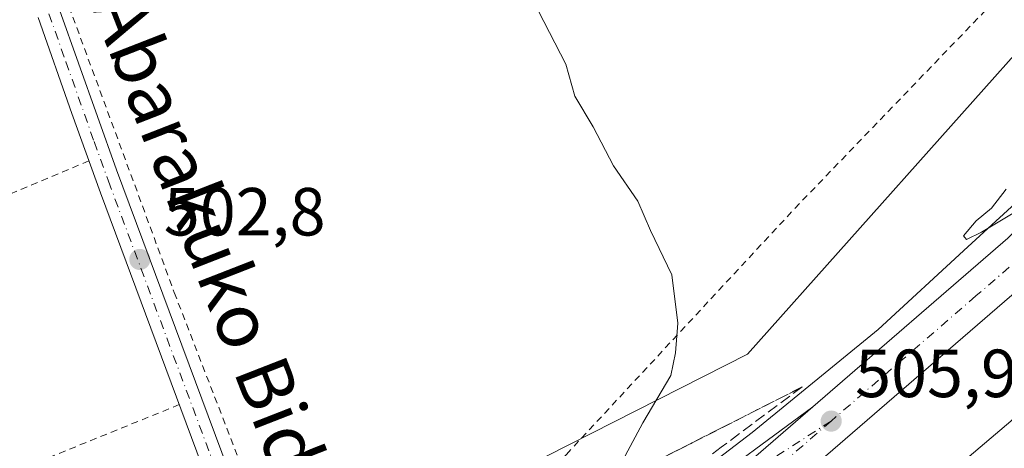
# Model space of a CAD drawing. Units: metres. Extents: x 576517 to 579944, y 4749678 to 4752031.
# Drawn here: x 577133 to 577278, y 4750292 to 4750355 of the extents above; entities that cross this region are included whole.
import ezdxf
from ezdxf.enums import TextEntityAlignment as Align

# ---------------------------------------------------------------- set-up
doc = ezdxf.new("R2010")
doc.units = ezdxf.units.M
doc.header["$MEASUREMENT"] = 0
for name, pattern in [('DGN Style 2', [1.6480167562047852, 0.988810053722871, -0.6592067024819142]), ('DGN Style 3', [2.307223458686699, 1.648016756204785, -0.6592067024819142]), ('DGN Style 4', [2.6384748266838614, 1.318413404963828, -0.6592067024819142, 0.001648016756204785, -0.6592067024819142])]:
    doc.linetypes.add(name, pattern=pattern)
for name, color, linetype, lineweight in [('Alambrada', 7, 'DGN Style 2', 0), ('Arcén (en calzada doble)', 91, 'Continuous', 13), ('Carretera de calzada doble Cxs', 1, 'Continuous', 13), ('Carretera de calzada doble eje', 1, 'DGN Style 4', 0), ('Carretera de calzada única Cxs', 7, 'Continuous', 13), ('Carretera de calzada única eje', 7, 'DGN Style 4', 0), ('Curva de nivel normal', 30, 'Continuous', 0), ('Matorral CxS', 135, 'Continuous', 0), ('Núcleo urbano CxS', 7, 'Continuous', 0), ('Pista no pavimentada Cxs', 111, 'Continuous', 0), ('Pista no pavimentada eje', 91, 'DGN Style 4', 0), ('Prado CxS', 92, 'Continuous', 0), ('Punto de cota en terreno', 7, 'Continuous', 0), ('Rótulo de punto de cota en terreno', 7, 'Continuous', 0), ('Talud superficial', 30, 'DGN Style 3', 0), ('Texto cartográfico', 7, 'Continuous', 0)]:
    doc.layers.add(name, color=color, linetype=linetype, lineweight=lineweight)
doc.styles.add('Style-Arial', font='txt')

# ---------------------------------------------------------------- blocks, each defined once
blk = doc.blocks.new('*U18')
at = {"layer": 'Prado CxS', "color": 92, "linetype": 'Continuous', "lineweight": 0}
blk.add_polyline3d([(577285.1202999996, 4750356.222100001, 509.8344999999972), (577240.1605000002, 4750305.871300001, 505.4475999999996), (577174.4935, 4750272.5757, 502.3418999999994), (577160.2040999997, 4750258.286499999, 502.5454000000027), (577110.9880999997, 4750232.883099999, 498.0014999999985), (577101.4622999998, 4750239.235099999, 498.377999999997), (577049.9370999997, 4750214.0437, 499.9927000000025), (577006.2030999997, 4750197.955700001, 502.8294000000024), (576990.2213000003, 4750214.851500001, 502.6546999999992)], dxfattribs=at)
blk = doc.blocks.new('*U26')
at = {"layer": 'Talud superficial', "color": 30, "linetype": 'DGN Style 3', "lineweight": 0}
blk.add_polyline3d([(577217.3310000002, 4750285.372300001, 510.1779999999999), (577231.9900000002, 4750292.8101, 508.6661000000022), (577236.0499999998, 4750294.860099999, 510.1505000000034), (577248.2300000004, 4750301.040100001, 507.3184999999939), (577236.2999999998, 4750292.170100001, 508.377999999997), (577232.3300000001, 4750289.210100001, 507.0866999999998)], dxfattribs=at)
blk = doc.blocks.new('5PATER')
at = {"layer": 'Matorral CxS', "linetype": 'Continuous', "lineweight": 0}
h = blk.add_hatch(color=51, dxfattribs=at)
edge = h.paths.add_edge_path()
edge.add_ellipse((0, 0), major_axis=(-0.1095731443231308, -0.1110710700762829), ratio=0.9994222409660322, start_angle=0, end_angle=360)

msp = doc.modelspace()

# ---------------------------------------------------------------- linework, layer by layer
at = {"layer": 'Alambrada', "color": 7, "linetype": 'DGN Style 2', "lineweight": 0, "extrusion": (0.05238898054278401, 0.02123376379517208, 0.9984009825680155), "elevation": 131606.5506965936, "flags": 128}
msp.add_lwpolyline([(4185638.071116206, -2315503.958343214), (4185638.071116205, -2315455.108699101)], dxfattribs=at)
at = {"layer": 'Alambrada', "color": 7, "linetype": 'DGN Style 2', "lineweight": 0}
for points in [[(577071.5000999998, 4750465.9101, 505.5647000000026), (577078.9401000004, 4750449.7501, 505.0626000000047), (577099.2600999996, 4750428.790100001, 504.1447999999946), (577120.1401000004, 4750406.780099999, 502.5991000000067), (577137.8501000004, 4750363.2601, 502.1431000000011), (577155.6501000002, 4750314.940099999, 502.7366999999941), (577171.0500999996, 4750275.1801, 502.4833999999974), (577185.1700999998, 4750264.390100001, 504.5390000000043), (577213.4600999998, 4750291.100099999, 507.229800000001), (577247.1401000004, 4750327.340100001, 510.0705000000017), (577285.3000999996, 4750366.940099999, 512.4309000000068), (577265.8501000004, 4750382.550100001, 511.1875), (577225.7301000003, 4750415.020099999, 509.9400000000023), (577205.1001000004, 4750430.790100001, 512.3021000000008), (577180.1300999997, 4750451.2601, 511.8634000000021), (577172.3300999999, 4750458.3101, 511.5956000000006), (577167.3701, 4750463.420100001, 512.5), (577160.5701000001, 4750474.300100001, 512.2320000000036), (577148.6501000002, 4750492.860099999, 511.9728000000032)], [(577143.0701000001, 4750334.340100001, 502.9135999999999), (577125.1001000004, 4750326.790100001, 502.3794999999955), (577096.3000999996, 4750314.2301, 499.8018000000012), (577079.7301000003, 4750307.440099999, 502.2076999999991)]]:
    msp.add_polyline3d(points, dxfattribs=at)
at = {"layer": 'Arcén (en calzada doble)', "color": 91, "linetype": 'Continuous', "lineweight": 13}
msp.add_polyline3d([(577299.6401000004, 4750346.380100001, 505.2954000000027), (577272.6401000004, 4750321.6801, 505.2271000000038), (577259.4101, 4750309.5101, 508.6827000000048), (577240.8300999999, 4750294.340100001, 508.1622000000062), (577221.2100999998, 4750279.3201, 507.3032999999996), (577199.9101, 4750263.8101, 506.9358000000066), (577180.0301000001, 4750249.800100001, 507.1068999999989), (577177.9994999999, 4750248.433900001, 507.2618999999977), (577175.6901000004, 4750246.880100001, 507.6907000000065), (577162.9600999998, 4750238.360099999, 508.2934999999998), (577143.0301000001, 4750225.3301, 509.0369999999967), (577117.7600999996, 4750209.360099999, 509.5011999999988), (577094.4200999998, 4750196.0001, 509.6867999999959), (577080.2600999996, 4750188.460100001, 509.9040999999997), (577067.0100999996, 4750182.350099999, 510.1793999999937), (577058.1001000004, 4750178.420100001, 510.3904999999941), (577046.6201, 4750174.340100001, 510.7048000000068), (577035.0100999996, 4750171.960100001, 511.4591999999975), (577023.5701000001, 4750172.050100001, 512.3362000000052), (577018.5000999998, 4750172.670100001, 511.3225999999996), (577011.9505000003, 4750173.4735, 506.3717000000034), (577003.5000999998, 4750174.5101, 510.8766000000033)], dxfattribs=at)
at = {"layer": 'Carretera de calzada doble Cxs', "color": 1, "linetype": 'Continuous', "lineweight": 13}
for points in [[(577249.8000999996, 4750298.110099999, 506.0782000000036), (577278.5500999996, 4750322.9301, 504.9897000000056), (577322.4600999998, 4750365.770099999, 504.0905999999959), (577365.5201000003, 4750413.2501, 503.7639999999956), (577409.0100999996, 4750466.5001, 504.0721999999951), (577447.2500999998, 4750515.270099999, 504.6778999999952), (577481.4001000002, 4750555.6801, 505.8954999999987), (577519.3701, 4750597.620100001, 508.1971999999951), (577559.7600999996, 4750638.700099999, 508.4844000000012), (577605.0701000001, 4750681.200099999, 510.1425000000018), (577659.1501000002, 4750728.220100001, 511.7318999999989), (577714.8701, 4750771.670100001, 512.8632999999973), (577770.5100999996, 4750811.6801, 513.8052000000025), (577826.1801000005, 4750847.610099999, 514.5959000000003), (577885.5500999996, 4750882.2401, 515.0337000000001), (577900.9600999998, 4750890.380100001, 515.1177000000025)], [(577663.4200999998, 4750723.040100001, 511.3773999999976), (577615.7801000001, 4750681.610099999, 510.0216999999975), (577609.5701000001, 4750676.220100001, 509.8545000000013), (577568.0800999999, 4750637.300100001, 508.4315000000061), (577564.7500999998, 4750634.1801, 508.3083000000043), (577524.2500999998, 4750593.020099999, 506.7556000000041), (577486.4501, 4750551.2601, 505.4293999999937), (577452.4501, 4750511.030099999, 504.4489999999933), (577414.2500999998, 4750462.3101, 504.2816000000021), (577370.6101000002, 4750408.870100001, 504.2030999999988), (577327.2901, 4750361.110099999, 504.4228000000003), (577283.0900999998, 4750317.9901, 505.4741999999969), (577235.3701, 4750276.790100001, 506.7030999999988), (577188.0100999996, 4750240.790100001, 508.1049999999959), (577184.5900999998, 4750238.520099999, 508.219299999997)], [(577189.4301000005, 4750225.9901, 507.3781000000017), (577206.5701000001, 4750237.8301, 507.562699999995), (577246.0100999996, 4750268.0701, 506.3447000000015), (577278.9700999996, 4750295.9901, 505.401199999993), (577313.0100999996, 4750327.110099999, 504.6358999999939), (577344.1300999997, 4750359.030099999, 504.1172999999981), (577372.4901000002, 4750390.2301, 503.7191000000021), (577398.4501, 4750420.870100001, 503.6968999999954), (577453.6501000002, 4750490.1501, 504.3429000000033), (577485.7701000003, 4750529.5001, 505.3246000000072), (577518.4901000002, 4750566.380100001, 506.3488999999972), (577545.9700999996, 4750595.7401, 507.7079999999987), (577575.4600999998, 4750624.9301, 508.7397000000056), (577583.6101000002, 4750633.020099999, 508.6833999999944), (577623.7100999998, 4750670.600099999, 510.0800000000018), (577627.1300999997, 4750673.8201, 510.3977000000014), (577678.6101000002, 4750717.420100001, 512.181500000006)], [(577383.0900999998, 4750388.870100001, 504.1759000000021), (577336.9200999998, 4750339.210100001, 504.8215000000055), (577290.8101000004, 4750295.780099999, 505.8029999999999), (577240.7301000003, 4750253.190099999, 506.9581000000035), (577211.9700999996, 4750232.7401, 507.6972999999998), (577192.3300999999, 4750218.780099999, 508.2084000000032), (577190.8901000004, 4750222.380100001, 508.0678000000044), (577189.4301000005, 4750225.9901, 507.3781000000017), (577206.5701000001, 4750237.8301, 507.562699999995), (577246.0100999996, 4750268.0701, 506.3447000000015), (577278.9700999996, 4750295.9901, 505.401199999993), (577313.0100999996, 4750327.110099999, 504.6358999999939), (577344.1300999997, 4750359.030099999, 504.1172999999981)], [(577327.2901, 4750361.110099999, 504.4228000000003), (577283.0900999998, 4750317.9901, 505.4741999999969), (577235.3701, 4750276.790100001, 506.7030999999988), (577188.0100999996, 4750240.790100001, 508.1049999999959), (577184.5900999998, 4750238.520099999, 508.219299999997), (577182.0201000003, 4750244.870100001, 507.6505000000034), (577184.1300999997, 4750246.2601, 507.6046999999963), (577231.1501000002, 4750282.0001, 506.4511999999959), (577249.8000999996, 4750298.110099999, 506.0782000000036), (577278.5500999996, 4750322.9301, 504.9897000000056), (577322.4600999998, 4750365.770099999, 504.0905999999959)], [(577249.8000999996, 4750298.110099999, 506.0782000000036), (577231.1501000002, 4750282.0001, 506.4511999999959), (577184.1300999997, 4750246.2601, 507.6046999999963), (577182.0201000003, 4750244.870100001, 507.6505000000034)]]:
    msp.add_polyline3d(points, dxfattribs=at)
at = {"layer": 'Carretera de calzada doble eje', "color": 1, "linetype": 'DGN Style 4', "lineweight": 0}
for points in [[(577661.2901, 4750725.630100001, 511.4907999999996), (577649.3800999997, 4750715.270099999, 511.1628999999957), (577610.4200999998, 4750681.4101, 509.9763999999996), (577607.3201000001, 4750678.710100001, 509.8608999999997), (577596.9501, 4750668.9801, 509.5304999999935), (577574.2901, 4750647.7301, 508.7338000000018), (577563.9200999998, 4750638.0001, 508.3806000000041), (577562.2500999998, 4750636.440099999, 508.321299999996), (577521.8101000004, 4750595.3201, 507.0222000000067), (577493.3800999997, 4750563.9101, 505.8402999999962), (577483.9200999998, 4750553.470100001, 505.528999999995), (577449.8501000004, 4750513.1501, 504.5679999999993), (577411.6300999997, 4750464.4001, 503.9906999999948), (577400.7200999996, 4750451.040100001, 503.8876000000019), (577378.9700999996, 4750424.420100001, 503.8628999999929), (577368.0601000004, 4750411.0601, 503.8184999999939), (577335.7001, 4750375.380100001, 504.0381999999955), (577324.8800999997, 4750363.440099999, 504.2114000000002), (577313.8201000001, 4750352.6601, 504.3393999999971), (577291.8701, 4750331.2401, 504.8236999999936), (577280.8201000001, 4750320.460100001, 505.129700000005), (577273.8400999998, 4750314.440099999, 505.2822000000015), (577259.4700999996, 4750302.030099999, 505.6784999999945), (577252.4901000002, 4750296.0101, 505.8776999999973)], [(577252.4901000002, 4750296.0101, 505.8776999999973), (577233.2500999998, 4750279.390100001, 506.4257000000071), (577227.8701, 4750275.300100001, 506.5812000000006), (577220.7200999996, 4750269.860099999, 507.3331999999937), (577215.3300999999, 4750265.770099999, 507.3947999999946), (577211.8800999997, 4750263.1501, 507.0181000000011), (577198.9700999996, 4750253.3301, 507.3583000000072), (577186.0601000004, 4750243.520099999, 507.7035000000033), (577185.0100999996, 4750242.8301, 507.7234999999928), (577183.3101000004, 4750241.6801, 507.8028999999952)]]:
    msp.add_polyline3d(points, dxfattribs=at)
at = {"layer": 'Carretera de calzada única Cxs', "color": 7, "linetype": 'Continuous', "lineweight": 13, "extrusion": (-0.5471661686875383, 0.7703701443526919, 0.327320980894615), "elevation": 3343801.929312526, "flags": 128}
msp.add_lwpolyline([(-3221267.181120085, -1157766.762184027), (-3221307.360774335, -1157765.800508405), (-3221352.389703261, -1157768.181256155)], dxfattribs=at)
at = {"layer": 'Carretera de calzada única Cxs', "color": 7, "linetype": 'Continuous', "lineweight": 13}
msp.add_polyline3d([(577182.0201000003, 4750244.870100001, 507.6505000000034), (577180.6001000004, 4750248.390100001, 507.4190999999992), (577213.5401, 4750271.4001, 508.3277999999991), (577249.8000999996, 4750298.110099999, 506.0782000000036), (577231.1501000002, 4750282.0001, 506.4511999999959), (577184.1300999997, 4750246.2601, 507.6046999999963)], close=True, dxfattribs=at)
msp.add_polyline3d([(577249.8000999996, 4750298.110099999, 506.0782000000036), (577231.1501000002, 4750282.0001, 506.4511999999959), (577184.1300999997, 4750246.2601, 507.6046999999963), (577182.0201000003, 4750244.870100001, 507.6505000000034)], dxfattribs=at)
at = {"layer": 'Carretera de calzada única eje', "color": 7, "linetype": 'DGN Style 4', "lineweight": 0}
msp.add_polyline3d([(577252.4901000002, 4750296.0101, 505.8776999999973), (577222.3400999998, 4750276.700099999, 506.6563000000024), (577215.1901000004, 4750271.2601, 508.4228000000003), (577211.7401000002, 4750268.6501, 507.3659000000043), (577195.2701000003, 4750257.140100001, 507.2385999999969), (577182.3601000002, 4750247.3201, 507.5752000000066), (577181.3101000004, 4750246.630100001, 507.5957999999956)], dxfattribs=at)
at = {"layer": 'Curva de nivel normal', "color": 30, "linetype": 'Continuous', "lineweight": 0, "elevation": 505, "flags": 128}
for points in [[(577178.6492, 4750253.209100001), (577179.9000000004, 4750254.550000001), (577183.3185999999, 4750259.066199999), (577185.5999999996, 4750262.08), (577194.9000000004, 4750271.449999999), (577205.7000000002, 4750278.939999999), (577214.1600000003, 4750282.720000001), (577217.3310000002, 4750285.372300001), (577220.6399999997, 4750288.140000001), (577224.75, 4750295.74), (577228.8700000001, 4750302.74), (577229.5599999996, 4750306.07), (577229.9100000003, 4750310.41), (577229.0199999996, 4750317.560000001), (577225.8799999999, 4750324.07), (577224.0099999999, 4750328.42), (577220.4000000004, 4750333.609999999), (577217.4000000004, 4750339.34), (577214.6799999997, 4750343.880000001), (577213.3799999999, 4750348.57), (577207.7199999997, 4750359.57)], [(577278.2699999996, 4750330.16), (577276.1500000004, 4750327.390000001), (577273.8700000001, 4750325.51), (577272.0099999999, 4750323.310000001), (577272.4400000004, 4750322.75), (577274.6600000003, 4750323.850000001), (577279.5700000003, 4750326.789999999)]]:
    msp.add_lwpolyline(points, dxfattribs=at)
at = {"layer": 'Núcleo urbano CxS', "color": 7, "linetype": 'Continuous', "lineweight": 0}
msp.add_polyline3d([(576990.2213000003, 4750214.851500001, 502.6546999999992), (577006.2030999997, 4750197.955700001, 502.8294000000024), (577049.9370999997, 4750214.0437, 499.9927000000025), (577101.4622999998, 4750239.235099999, 498.377999999997), (577110.9880999997, 4750232.883099999, 498.0014999999985), (577160.2040999997, 4750258.286499999, 502.5454000000027), (577174.4935, 4750272.5757, 502.3418999999994), (577240.1605000002, 4750305.871300001, 505.4475999999996), (577285.1202999996, 4750356.222100001, 509.8344999999972)], dxfattribs=at)
msp.add_polyline3d([(576990.2213000003, 4750214.851500001, 502.6546999999992), (577006.2030999997, 4750197.955700001, 502.8294000000024), (577049.9370999997, 4750214.0437, 499.9927000000025), (577101.4622999998, 4750239.235099999, 498.377999999997), (577110.9880999997, 4750232.883099999, 498.0014999999985), (577160.2040999997, 4750258.286499999, 502.5454000000027), (577174.4935, 4750272.5757, 502.3418999999994), (577240.1605000002, 4750305.871300001, 505.4475999999996), (577285.1202999996, 4750356.222100001, 509.8344999999972)], dxfattribs=at)
at = {"layer": 'Pista no pavimentada Cxs', "color": 111, "linetype": 'Continuous', "lineweight": 0}
for points in [[(577138.7500999998, 4750356.590100001, 502.2024999999995), (577147.1201, 4750333.040100001, 503.0124000000069), (577163.5800999999, 4750288.870100001, 503.2694000000047), (577168.7200999996, 4750275.370100001, 502.6209999999992), (577172.3601000002, 4750266.130100001, 502.7305000000051), (577177.8755000001, 4750253.2841, 505.5081999999966), (577175.0702999998, 4750251.2675, 505.8245000000024), (577169.2401000002, 4750264.850099999, 504.7464999999939), (577165.5800999999, 4750274.1501, 503.7921000000061), (577160.4200999998, 4750287.670100001, 506.3000000000029), (577144.7801000001, 4750329.630100001, 502.9198000000034), (577140.5601000004, 4750341.3101, 502.6346999999951), (577135.5800999999, 4750355.450099999, 502.0676999999997)], [(577138.7500999998, 4750356.590100001, 502.2024999999995), (577147.1201, 4750333.040100001, 503.0124000000069), (577163.5800999999, 4750288.870100001, 503.2694000000047), (577168.7200999996, 4750275.370100001, 502.6209999999992), (577172.3601000002, 4750266.130100001, 502.7305000000051), (577177.8755000001, 4750253.2841, 505.5081999999966)], [(577175.0702999998, 4750251.2675, 505.8245000000024), (577169.2401000002, 4750264.850099999, 504.7464999999939), (577165.5800999999, 4750274.1501, 503.7921000000061), (577160.4200999998, 4750287.670100001, 506.3000000000029), (577144.7801000001, 4750329.630100001, 502.9198000000034), (577140.5601000004, 4750341.3101, 502.6346999999951), (577135.5800999999, 4750355.450099999, 502.0676999999997)]]:
    msp.add_polyline3d(points, dxfattribs=at)
at = {"layer": 'Pista no pavimentada eje', "color": 91, "linetype": 'DGN Style 4', "lineweight": 0}
msp.add_polyline3d([(577137.1651, 4750356.020099999, 502.1885000000038), (577139.6551000001, 4750348.950099999, 502.4992999999959), (577143.8400999998, 4750337.175100001, 502.7884999999952), (577145.9501, 4750331.335100001, 502.9787999999971), (577162.0000999998, 4750288.270099999, 504.2467000000034), (577164.5701000001, 4750281.520099999, 504.1984999999986), (577167.1501000002, 4750274.7601, 502.9231), (577170.8000999996, 4750265.4901, 503.7085999999982), (577176.4731000002, 4750252.275699999, 505.6481000000058)], dxfattribs=at)
at = {"layer": 'Prado CxS', "color": 92, "linetype": 'Continuous', "lineweight": 0}
msp.add_polyline3d([(576990.2213000003, 4750214.851500001, 502.6546999999992), (577006.2030999997, 4750197.955700001, 502.8294000000024), (577049.9370999997, 4750214.0437, 499.9927000000025), (577101.4622999998, 4750239.235099999, 498.377999999997), (577110.9880999997, 4750232.883099999, 498.0014999999985), (577160.2040999997, 4750258.286499999, 502.5454000000027), (577174.4935, 4750272.5757, 502.3418999999994), (577240.1605000002, 4750305.871300001, 505.4475999999996), (577285.1202999996, 4750356.222100001, 509.8344999999972)], dxfattribs=at)
at = {"layer": 'Talud superficial', "color": 30, "linetype": 'DGN Style 3', "lineweight": 0}
for points in [[(577248.2300000004, 4750301.040100001, 505.5038000000059), (577236.0499999998, 4750294.860099999, 505.2899000000034), (577231.9900000002, 4750292.8101, 505.1928000000044), (577217.3310000002, 4750285.372300001, 504.2213000000047), (577203.5700000003, 4750278.390100001, 503.9891000000061), (577199.5499999998, 4750275.670100001, 503.9593000000023), (577191.5300000003, 4750270.2301, 503.7363000000041), (577187.5099999999, 4750267.5101, 503.4606000000058), (577183.5, 4750264.800100001, 503.1033000000025), (577183.3899999997, 4750261.450099999, 503.4968999999983), (577183.3185999999, 4750259.066199999, 504.1698000000034), (577183.29, 4750258.110099999, 504.4391000000033), (577183.1799999997, 4750254.7601, 505.6298999999999), (577179.1163999997, 4750252.054199999, 503.7853999999934)], [(577248.2300000004, 4750301.040100001, 505.5038000000059), (577236.2999999998, 4750292.170100001, 505.4486999999936), (577232.3300000001, 4750289.210100001, 505.6499999999942), (577224.3700000001, 4750283.290100001, 505.5139000000054), (577220.4000000004, 4750280.3301, 505.5194999999949), (577216.4100000003, 4750277.340100001, 505.8525999999983), (577212.4100000003, 4750274.340100001, 506.0262999999978), (577204.4299999997, 4750268.360099999, 506.3614999999991), (577200.4400000004, 4750265.360099999, 506.376900000003), (577196.4500000002, 4750262.370100001, 506.3886999999959), (577192.4600000001, 4750259.370100001, 506.2997000000032), (577188.4600000001, 4750256.380100001, 506.349000000002), (577184.4699999997, 4750253.390100001, 506.4036000000052), (577179.9507999998, 4750249.9935, 505.351800000004)]]:
    msp.add_polyline3d(points, dxfattribs=at)

# ---------------------------------------------------------------- block references
at = {"layer": 'Prado CxS', "color": 92, "linetype": 'Continuous', "lineweight": 0}
msp.add_blockref('*U18', (0, 0), dxfattribs=at)
at = {"layer": 'Punto de cota en terreno', "color": 7, "linetype": 'Continuous', "lineweight": 0, "xscale": 10, "yscale": 10, "zscale": 10}
for p in [(577150.5700000003, 4750319.82, 502.8000000000029), (577252.5, 4750296.01, 505.9900000000052)]:
    msp.add_blockref('5PATER', p, dxfattribs=at)
at = {"layer": 'Talud superficial', "color": 30, "linetype": 'DGN Style 3', "lineweight": 0}
msp.add_blockref('*U26', (0, 0), dxfattribs=at)

# ---------------------------------------------------------------- texts
at = {"layer": 'Rótulo de punto de cota en terreno', "color": 7, "linetype": 'Continuous', "lineweight": 0, "style": 'Style-Arial'}
for s, p in [('502,8', (577154.0977999996, 4750323.347800001)), ('505,99', (577256.0278000003, 4750299.537799999))]:
    msp.add_text(s, height=7.000000000000002, dxfattribs=at).set_placement(p)
at = {"layer": 'Texto cartográfico', "color": 7, "linetype": 'Continuous', "lineweight": 0, "style": 'Style-Arial'}
msp.add_text('Abarakuko Bidea', height=8, rotation=291.2917440783286, dxfattribs=at).set_placement((577162.8444172799, 4750318.18297563), align=Align.MIDDLE_CENTER)

doc.saveas('drawing.dxf')
